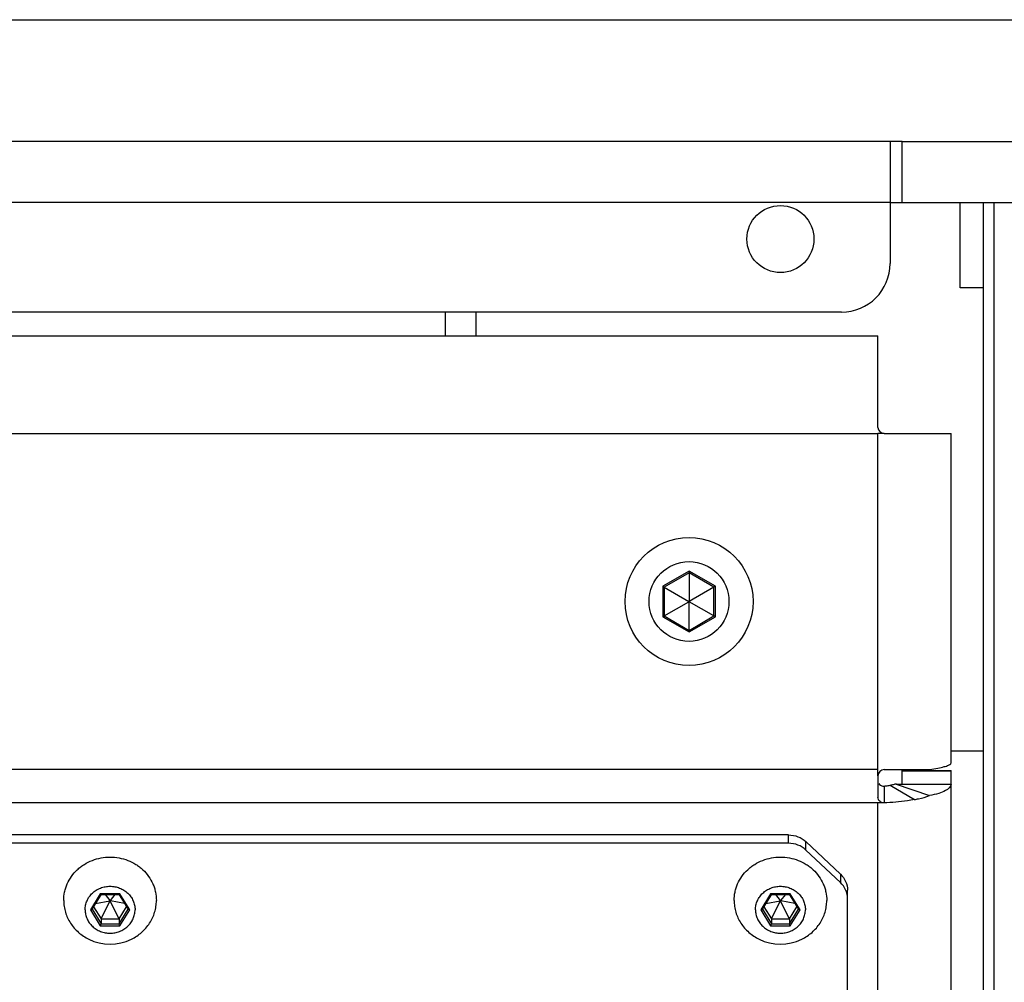
# Model space of a CAD drawing. Units: millimetres. Extents: x 1022 to 3148, y -1063 to 1477.
# Drawn here: x 2709 to 2790, y 171 to 250 of the extents above; entities that cross this region are included whole.
import ezdxf

# ---------------------------------------------------------------- set-up
doc = ezdxf.new("R2010")
doc.units = ezdxf.units.MM
doc.header["$LTSCALE"] = 30.734
doc.layers.get('0').update_dxf_attribs({"linetype": 'CONTINUOUS'})

msp = doc.modelspace()

# ---------------------------------------------------------------- linework, layer by layer
at = {"color": 7, "linetype": 'Continuous'}
for p, q in [((2515.64239, 250.06029), (2867.71621, 250.06029)), ((2781.6793, 240.06029), (2601.6793, 240.06029)), ((2780.6793, 240.06029), (2780.6793, 230.06029)), ((2781.6793, 235.06029), (2781.6793, 240.06029)), ((2780.6793, 235.06029), (2877.71802, 235.06029)), ((2786.42771, 228.06029), (2786.42771, 235.06029)), ((2788.35179, -377.93971), (2788.35179, 235.06029)), ((2788.35179, 228.06029), (2786.42771, 228.06029)), ((2776.6793, 226.06029), (2606.6793, 226.06029)), ((2744.1793, 226.06029), (2744.1793, 224.10499)), ((2746.6793, 226.06029), (2746.6793, 224.10499)), ((2603.6793, 224.10499), (2779.6793, 224.10499)), ((2779.6793, 216.60499), (2779.6793, 224.10499)), ((2780.17843, 216.10499), (2779.6793, 216.10499)), ((2780.1793, 216.10499), (2785.6793, 216.10499)), ((2785.6793, 189.06106), (2785.6793, 216.10499)), ((2764.1793, 204.67454), (2762.1318, 203.49242)), ((2764.1793, 204.80618), (2764.1793, 204.67454)), ((2764.1793, 204.67454), (2764.1793, 202.33916)), ((2766.2268, 203.49242), (2764.1793, 204.67454)), ((2762.0178, 203.55824), (2762.1318, 203.49242)), ((2762.1318, 203.49242), (2762.1318, 201.12817)), ((2762.1318, 203.49242), (2764.1543, 202.32473)), ((2766.2268, 203.49242), (2764.2043, 202.32473)), ((2766.3408, 203.55824), (2766.2268, 203.49242)), ((2766.2268, 201.12817), (2766.2268, 203.49242)), ((2762.1318, 201.12817), (2764.1543, 202.29586)), ((2764.1793, 202.33916), (2764.1543, 202.32473)), ((2764.1543, 202.32473), (2764.1543, 202.29586)), ((2764.1543, 202.29586), (2764.1793, 202.28143)), ((2764.2043, 202.32473), (2764.1793, 202.33916)), ((2764.1793, 202.28143), (2764.2043, 202.29586)), ((2764.1793, 199.94604), (2764.1793, 202.28143)), ((2764.2043, 202.29586), (2764.2043, 202.32473)), ((2766.2268, 201.12817), (2764.2043, 202.29586)), ((2762.0178, 201.06235), (2762.1318, 201.12817)), ((2762.1318, 201.12817), (2764.1793, 199.94604)), ((2764.1793, 199.94604), (2766.2268, 201.12817)), ((2766.3408, 201.06235), (2766.2268, 201.12817)), ((2764.1793, 199.81441), (2764.1793, 199.94604)), ((2785.6793, 190.06029), (2788.35179, 190.06029)), ((2779.6793, 188.01609), (2779.6793, 188.5156)), ((2780.1793, 188.5156), (2783.92194, 188.5156)), ((2781.6793, 188.43581), (2785.6793, 188.43581)), ((2781.6793, 187.319), (2781.6793, 188.4351)), ((2785.6793, 86.65581), (2785.6793, 188.4351)), ((2779.6793, 188.0156), (2779.6793, 186.25464)), ((2781.09351, 187.34787), (2783.92194, 186.38049)), ((2781.6793, 187.319), (2785.6793, 187.319)), ((2780.17843, 185.78655), (2779.6793, 185.77944)), ((2772.35087, 183.15329), (2611.00772, 183.15329)), ((2773.76508, 182.60283), (2776.59351, 179.94498)), ((2772.35087, 182.46925), (2611.00772, 182.46925)), ((2776.59351, 179.26094), (2773.76508, 181.91879)), ((2777.1793, 90.21815), (2777.1793, 178.61605)), ((2715.19884, 177.04984), (2715.93758, 178.25222)), ((2715.48816, 177.52075), (2716.65043, 177.75482)), ((2715.93588, 178.25326), (2717.42272, 178.25326)), ((2715.94029, 176.26016), (2716.66486, 177.73133)), ((2716.27709, 178.25326), (2716.66486, 177.77832)), ((2716.66486, 177.77832), (2716.65043, 177.75482)), ((2716.65043, 177.75482), (2716.66486, 177.73133)), ((2716.69373, 177.77832), (2716.66486, 177.77832)), ((2716.66486, 177.73133), (2716.69373, 177.73133)), ((2717.08151, 178.25326), (2716.69373, 177.77832)), ((2716.70816, 177.75482), (2716.69373, 177.77832)), ((2716.69373, 177.73133), (2716.70816, 177.75482)), ((2717.4183, 176.26016), (2716.69373, 177.73133)), ((2717.87043, 177.52075), (2716.70816, 177.75482)), ((2717.42101, 178.25222), (2718.15975, 177.04984)), ((2770.19884, 177.04984), (2770.93758, 178.25222)), ((2770.48816, 177.52075), (2771.65043, 177.75482)), ((2770.93588, 178.25326), (2772.42272, 178.25326)), ((2770.94029, 176.26016), (2771.66486, 177.73133)), ((2771.27709, 178.25326), (2771.66486, 177.77832)), ((2771.66486, 177.77832), (2771.65043, 177.75482)), ((2771.65043, 177.75482), (2771.66486, 177.73133)), ((2771.69373, 177.77832), (2771.66486, 177.77832)), ((2771.66486, 177.73133), (2771.69373, 177.73133)), ((2772.08151, 178.25326), (2771.69373, 177.77832)), ((2771.70816, 177.75482), (2771.69373, 177.77832)), ((2771.69373, 177.73133), (2771.70816, 177.75482)), ((2772.4183, 176.26016), (2771.69373, 177.73133)), ((2772.87043, 177.52075), (2771.70816, 177.75482)), ((2772.42101, 178.25222), (2773.15975, 177.04984)), ((2715.32697, 177.25839), (2715.94029, 176.26016)), ((2717.4183, 176.26016), (2718.03162, 177.25839)), ((2770.32697, 177.25839), (2770.94029, 176.26016)), ((2772.4183, 176.26016), (2773.03162, 177.25839)), ((2715.94029, 176.26016), (2715.94029, 175.85453)), ((2715.94029, 176.26016), (2717.4183, 176.26016)), ((2717.4183, 176.26016), (2717.4183, 175.85453)), ((2770.94029, 176.26016), (2770.94029, 175.85453)), ((2770.94029, 176.26016), (2772.4183, 176.26016)), ((2772.4183, 176.26016), (2772.4183, 175.85453))]:
    msp.add_line(p, q, dxfattribs=at)
at = {"color": 9, "linetype": 'Continuous'}
for p, q in [((2781.6793, 240.06029), (2877.71621, 240.06029)), ((2780.6793, 235.06029), (2602.6793, 235.06029)), ((2789.17814, 235.06029), (2789.17814, -377.93971)), ((2603.6793, 216.10499), (2779.6793, 216.10499)), ((2779.6793, 188.5156), (2779.6793, 216.10499)), ((2764.1793, 204.80618), (2762.0178, 203.55824)), ((2766.3408, 203.55824), (2764.1793, 204.80618)), ((2762.0178, 203.55824), (2762.0178, 201.06235)), ((2766.3408, 201.06235), (2766.3408, 203.55824)), ((2762.0178, 201.06235), (2764.1793, 199.81441)), ((2764.1793, 199.81441), (2766.3408, 201.06235)), ((2779.6793, 188.5156), (2603.6793, 188.5156)), ((2781.6793, 188.40724), (2785.6793, 188.40724)), ((2780.1793, 187.16924), (2780.1793, 185.78658)), ((2780.6793, 187.23917), (2782.6793, 186.05437)), ((2779.6793, 185.77944), (2603.6793, 185.77944)), ((2779.6793, 84.60369), (2779.6793, 185.77944)), ((2772.35087, 182.46925), (2772.35087, 183.15329)), ((2773.76508, 181.91879), (2773.76508, 182.60283)), ((2776.59351, 179.94498), (2776.59351, 179.26094)), ((2715.87447, 178.32827), (2715.06964, 177.01834)), ((2717.48412, 178.32827), (2715.87447, 178.32827)), ((2718.28895, 177.01834), (2717.48412, 178.32827)), ((2770.87447, 178.32827), (2770.06964, 177.01834)), ((2772.48412, 178.32827), (2770.87447, 178.32827)), ((2773.28895, 177.01834), (2772.48412, 178.32827)), ((2715.06964, 177.01834), (2715.87447, 175.70841)), ((2715.20236, 177.05557), (2715.94029, 175.85453)), ((2717.4183, 175.85453), (2718.15464, 177.05298)), ((2717.48412, 175.70841), (2718.28895, 177.01834)), ((2770.06964, 177.01834), (2770.87447, 175.70841)), ((2770.20236, 177.05557), (2770.94029, 175.85453)), ((2772.4183, 175.85453), (2773.15464, 177.05298)), ((2772.48412, 175.70841), (2773.28895, 177.01834)), ((2715.87447, 175.70841), (2717.48412, 175.70841)), ((2715.94029, 175.85453), (2717.4183, 175.85453)), ((2770.87447, 175.70841), (2772.48412, 175.70841)), ((2770.94029, 175.85453), (2772.4183, 175.85453))]:
    msp.add_line(p, q, dxfattribs=at)
at = {"color": 7, "linetype": 'Continuous'}
for centre, radius in [((2771.6793, 232.06029), 2.75), ((2764.1793, 202.31029), 5.25), ((2764.1793, 202.31029), 3.276)]:
    msp.add_circle(centre, radius, dxfattribs=at)
for centre, radius, start, end in [((2776.6793, 230.06029), 4, 270, 0), ((2780.1793, 216.60499), 0.5, 180, 270), ((2780.1793, 188.0156), 0.5, 90, 180), ((2780.13814, 187.64013), 0.47269, 264.5248106, 274.9953083), ((2779.74649, 192.1244), 4.97403, 274.9918518, 278.9290509), ((2779.8514, 191.44053), 4.28216, 278.9625835, 281.1476003), ((2779.95323, 190.92513), 3.75679, 281.1435726, 283.440643), ((2781.80927, 193.3232), 6.01805, 263.1692927, 265.3128154), ((2716.6793, 178.19098), 3.99367, 244.0854217, 295.9145783), ((2771.6793, 178.19098), 3.99367, 244.0854217, 295.9145783)]:
    msp.add_arc(centre, radius, start, end, dxfattribs=at)
for points in [[(2785.65634, 189.00045), (2785.66936, 189.01769), (2785.6793, 189.03945), (2785.6793, 189.06106)], [(2779.74715, 187.38143), (2779.81852, 187.2666), (2779.95845, 187.18243), (2780.09304, 187.1696)], [(2780.82645, 187.27123), (2780.91652, 187.2928), (2781.00588, 187.3179), (2781.09351, 187.34787)]]:
    msp.add_open_spline(points, degree=3, dxfattribs=at)
for points, knots in [([(2783.92194, 188.5156), (2784.14649, 188.55236), (2784.54612, 188.62292), (2785.06934, 188.73814), (2785.42426, 188.84993), (2785.61248, 188.94235), (2785.65634, 189.00045)], [0, 0, 0, 0, 0.68263458, 1.21986868, 1.5974584, 1.81585231, 1.81585231, 1.81585231, 1.81585231]), ([(2781.3175, 187.32528), (2781.39774, 187.3188), (2781.51537, 187.31424), (2781.63446, 187.31029), (2781.67165, 187.31635)], [0, 0, 0, 0, 0.241487371, 0.354516848, 0.354516848, 0.354516848, 0.354516848]), ([(2781.67165, 187.31635), (2781.67358, 187.31667), (2781.67574, 187.31712), (2781.6793, 187.31822), (2781.6793, 187.319)], [0, 0, 0, 0, 0.00587571163, 0.00822251503, 0.00822251503, 0.00822251503, 0.00822251503]), ([(2785.6793, 187.319), (2785.6793, 187.08604), (2785.24115, 186.76161), (2784.62658, 186.53755), (2784.1735, 186.42784), (2783.92194, 186.38049)], [0, 0, 0, 0, 0.69887522, 1.29822436, 2.0661673, 2.0661673, 2.0661673, 2.0661673]), ([(2780.1793, 185.77944), (2780.05272, 185.77944), (2779.79128, 185.87353), (2779.6793, 186.13216), (2779.6793, 186.25464)], [0, 0, 0, 0, 0.379737869, 0.747166853, 0.747166853, 0.747166853, 0.747166853]), ([(2782.6793, 186.05437), (2782.4839, 186.01579), (2781.65716, 185.87376), (2780.81852, 185.80483), (2780.1793, 185.78658)], [0, 0, 0, 0, 0.59749821, 2.51594134, 2.51594134, 2.51594134, 2.51594134]), ([(2782.6793, 186.05437), (2782.79077, 186.07638), (2783.20981, 186.16535), (2783.62409, 186.27862), (2783.92194, 186.38049)], [0, 0, 0, 0, 0.34086704, 1.2852345, 1.2852345, 1.2852345, 1.2852345]), ([(2772.35087, 183.15329), (2772.61041, 183.15329), (2773.12997, 183.05804), (2773.57898, 182.77771), (2773.76508, 182.60283)], [0, 0, 0, 0, 0.77862702, 1.54477394, 1.54477394, 1.54477394, 1.54477394]), ([(2773.76508, 181.91879), (2773.57898, 182.09367), (2773.12997, 182.374), (2772.61041, 182.46925), (2772.35087, 182.46925)], [0, 0, 0, 0, 0.76614692, 1.54477394, 1.54477394, 1.54477394, 1.54477394]), ([(2712.8793, 177.77079), (2712.8793, 178.00428), (2712.91631, 178.35643), (2713.03728, 178.80959), (2713.20544, 179.25111), (2713.5017, 179.77087), (2713.89791, 180.22325), (2714.26559, 180.53616), (2714.66633, 180.81534), (2715.21868, 181.09219), (2715.9348, 181.2958), (2716.6793, 181.36458), (2717.4238, 181.2958), (2718.13991, 181.09219), (2718.69226, 180.81534), (2719.09301, 180.53616), (2719.46068, 180.22325), (2719.85689, 179.77087), (2720.15315, 179.25111), (2720.32131, 178.80959), (2720.44228, 178.35643), (2720.4793, 178.00428), (2720.4793, 177.77079)], [0, 0, 0, 0, 0.70046996, 1.05224157, 1.40529031, 2.11552577, 2.83394941, 3.19689306, 3.56198559, 4.29716963, 5.03841913, 5.78293016, 6.52744119, 7.26869069, 8.00387473, 8.36896726, 8.7319109, 9.45033455, 10.16057001, 10.51361874, 10.86539036, 11.56586032, 11.56586032, 11.56586032, 11.56586032]), ([(2767.8793, 177.77079), (2767.8793, 178.00428), (2767.91631, 178.35643), (2768.03728, 178.80959), (2768.20544, 179.25111), (2768.5017, 179.77087), (2768.89791, 180.22325), (2769.26559, 180.53616), (2769.66633, 180.81534), (2770.21868, 181.09219), (2770.9348, 181.2958), (2771.6793, 181.36458), (2772.4238, 181.2958), (2773.13991, 181.09219), (2773.69226, 180.81534), (2774.09301, 180.53616), (2774.46068, 180.22325), (2774.85689, 179.77087), (2775.15315, 179.25111), (2775.32131, 178.80959), (2775.44228, 178.35643), (2775.4793, 178.00428), (2775.4793, 177.77079)], [0, 0, 0, 0, 0.70046996, 1.05224157, 1.40529031, 2.11552577, 2.83394941, 3.19689306, 3.56198559, 4.29716963, 5.03841913, 5.78293016, 6.52744119, 7.26869069, 8.00387473, 8.36896726, 8.7319109, 9.45033455, 10.16057001, 10.51361874, 10.86539036, 11.56586032, 11.56586032, 11.56586032, 11.56586032]), ([(2776.59351, 179.94498), (2776.77524, 179.7742), (2777.07335, 179.36089), (2777.1793, 178.8611), (2777.1793, 178.61605)], [0, 0, 0, 0, 0.74814701, 1.48329666, 1.48329666, 1.48329666, 1.48329666]), ([(2714.6313, 177.01834), (2714.6313, 177.14418), (2714.65785, 177.39726), (2714.77568, 177.76113), (2714.96676, 178.09627), (2715.22356, 178.38957), (2715.53602, 178.62996), (2715.89207, 178.80837), (2716.27806, 178.91815), (2716.6793, 178.9552), (2717.08053, 178.91815), (2717.46653, 178.80837), (2717.82257, 178.62996), (2718.13503, 178.38957), (2718.39183, 178.09627), (2718.58292, 177.76113), (2718.70074, 177.39726), (2718.7273, 177.14418), (2718.7273, 177.01834)], [0, 0, 0, 0, 0.37751708, 0.75686751, 1.13965103, 1.52684153, 1.91875486, 2.31497994, 2.71447404, 3.11572627, 3.51697851, 3.91647261, 4.31269768, 4.70461102, 5.09180152, 5.47458504, 5.85393546, 6.23145255, 6.23145255, 6.23145255, 6.23145255]), ([(2769.6313, 177.01834), (2769.6313, 177.14418), (2769.65785, 177.39726), (2769.77568, 177.76113), (2769.96676, 178.09627), (2770.22356, 178.38957), (2770.53602, 178.62996), (2770.89207, 178.80837), (2771.27806, 178.91815), (2771.6793, 178.9552), (2772.08053, 178.91815), (2772.46653, 178.80837), (2772.82257, 178.62996), (2773.13503, 178.38957), (2773.39183, 178.09627), (2773.58292, 177.76113), (2773.70074, 177.39726), (2773.7273, 177.14418), (2773.7273, 177.01834)], [0, 0, 0, 0, 0.37751708, 0.75686751, 1.13965103, 1.52684153, 1.91875486, 2.31497994, 2.71447404, 3.11572627, 3.51697851, 3.91647261, 4.31269768, 4.70461102, 5.09180152, 5.47458504, 5.85393546, 6.23145255, 6.23145255, 6.23145255, 6.23145255]), ([(2777.1793, 177.93201), (2777.1793, 178.17706), (2777.07335, 178.67685), (2776.77524, 179.09016), (2776.59351, 179.26094)], [0, 0, 0, 0, 0.73514965, 1.48329666, 1.48329666, 1.48329666, 1.48329666]), ([(2712.8793, 177.77079), (2712.8793, 177.60816), (2712.90307, 177.282), (2713.00933, 176.80256), (2713.18418, 176.3412), (2713.42427, 175.90671), (2713.72507, 175.50716), (2714.08092, 175.14997), (2714.48504, 174.8418), (2714.7808, 174.67331), (2714.93394, 174.59889)], [0, 0, 0, 0, 0.48789143, 0.97698309, 1.4683402, 1.96288817, 2.46127607, 2.96386618, 3.47070027, 3.98150873, 3.98150873, 3.98150873, 3.98150873]), ([(2715.87447, 178.32827), (2715.88054, 178.31839), (2715.89219, 178.3003), (2715.90917, 178.27709), (2715.92216, 178.26209), (2715.93092, 178.25504), (2715.93477, 178.25326), (2715.93634, 178.25326)], [0, 0, 0, 0, 0.0347863834, 0.0644615032, 0.0864256108, 0.0937388956, 0.0984606027, 0.0984606027, 0.0984606027, 0.0984606027]), ([(2717.48412, 178.32827), (2717.47805, 178.31839), (2717.4664, 178.3003), (2717.44942, 178.27709), (2717.43644, 178.26209), (2717.42767, 178.25504), (2717.42382, 178.25326), (2717.42225, 178.25326)], [0, 0, 0, 0, 0.0347863834, 0.0644615033, 0.0864256108, 0.0937388956, 0.0984606028, 0.0984606028, 0.0984606028, 0.0984606028]), ([(2718.42465, 174.59889), (2718.5778, 174.67331), (2718.87356, 174.8418), (2719.27767, 175.14997), (2719.63352, 175.50716), (2719.93432, 175.90671), (2720.17442, 176.3412), (2720.34926, 176.80256), (2720.45552, 177.282), (2720.4793, 177.60816), (2720.4793, 177.77079)], [0, 0, 0, 0, 0.51080846, 1.01764256, 1.52023266, 2.01862056, 2.51316854, 3.00452564, 3.4936173, 3.98150873, 3.98150873, 3.98150873, 3.98150873]), ([(2767.8793, 177.77079), (2767.8793, 177.60816), (2767.90307, 177.282), (2768.00933, 176.80256), (2768.18418, 176.3412), (2768.42427, 175.90671), (2768.72507, 175.50716), (2769.08092, 175.14997), (2769.48504, 174.8418), (2769.7808, 174.67331), (2769.93394, 174.59889)], [0, 0, 0, 0, 0.48789143, 0.97698309, 1.4683402, 1.96288817, 2.46127607, 2.96386618, 3.47070027, 3.98150873, 3.98150873, 3.98150873, 3.98150873]), ([(2770.87447, 178.32827), (2770.88054, 178.31839), (2770.89219, 178.3003), (2770.90917, 178.27709), (2770.92216, 178.26209), (2770.93092, 178.25504), (2770.93477, 178.25326), (2770.93634, 178.25326)], [0, 0, 0, 0, 0.0347863834, 0.0644615032, 0.0864256108, 0.0937388956, 0.0984606027, 0.0984606027, 0.0984606027, 0.0984606027]), ([(2772.48412, 178.32827), (2772.47805, 178.31839), (2772.4664, 178.3003), (2772.44942, 178.27709), (2772.43644, 178.26209), (2772.42767, 178.25504), (2772.42382, 178.25326), (2772.42225, 178.25326)], [0, 0, 0, 0, 0.0347863834, 0.0644615033, 0.0864256108, 0.0937388956, 0.0984606028, 0.0984606028, 0.0984606028, 0.0984606028]), ([(2773.42465, 174.59889), (2773.5778, 174.67331), (2773.87356, 174.8418), (2774.27767, 175.14997), (2774.63352, 175.50716), (2774.93432, 175.90671), (2775.17442, 176.3412), (2775.34926, 176.80256), (2775.45552, 177.282), (2775.4793, 177.60816), (2775.4793, 177.77079)], [0, 0, 0, 0, 0.51080846, 1.01764256, 1.52023266, 2.01862056, 2.51316854, 3.00452564, 3.4936173, 3.98150873, 3.98150873, 3.98150873, 3.98150873]), ([(2714.6313, 177.01834), (2714.6313, 176.8925), (2714.65785, 176.63943), (2714.77568, 176.27555), (2714.96676, 175.94042), (2715.22356, 175.64711), (2715.53602, 175.40672), (2715.89207, 175.22831), (2716.27806, 175.11853), (2716.6793, 175.08148), (2717.08053, 175.11853), (2717.46653, 175.22831), (2717.82257, 175.40672), (2718.13503, 175.64711), (2718.39183, 175.94042), (2718.58292, 176.27555), (2718.70074, 176.63943), (2718.7273, 176.8925), (2718.7273, 177.01834)], [0, 0, 0, 0, 0.37751708, 0.75686751, 1.13965103, 1.52684153, 1.91875486, 2.31497994, 2.71447404, 3.11572627, 3.51697851, 3.91647261, 4.31269768, 4.70461102, 5.09180152, 5.47458504, 5.85393546, 6.23145255, 6.23145255, 6.23145255, 6.23145255]), ([(2715.06964, 177.01834), (2715.08386, 177.01834), (2715.11124, 177.01962), (2715.14898, 177.02538), (2715.17619, 177.03345), (2715.19206, 177.0424), (2715.1975, 177.04766), (2715.19918, 177.0504)], [0, 0, 0, 0, 0.04263587, 0.082040254, 0.114472063, 0.126915189, 0.136565541, 0.136565541, 0.136565541, 0.136565541]), ([(2718.28895, 177.01834), (2718.27474, 177.01834), (2718.24735, 177.01962), (2718.20961, 177.02538), (2718.18241, 177.03345), (2718.16653, 177.0424), (2718.16109, 177.04766), (2718.15942, 177.0504)], [0, 0, 0, 0, 0.04263587, 0.082040254, 0.114472063, 0.126915189, 0.136565541, 0.136565541, 0.136565541, 0.136565541]), ([(2769.6313, 177.01834), (2769.6313, 176.8925), (2769.65785, 176.63943), (2769.77568, 176.27555), (2769.96676, 175.94042), (2770.22356, 175.64711), (2770.53602, 175.40672), (2770.89207, 175.22831), (2771.27806, 175.11853), (2771.6793, 175.08148), (2772.08053, 175.11853), (2772.46653, 175.22831), (2772.82257, 175.40672), (2773.13503, 175.64711), (2773.39183, 175.94042), (2773.58292, 176.27555), (2773.70074, 176.63943), (2773.7273, 176.8925), (2773.7273, 177.01834)], [0, 0, 0, 0, 0.37751708, 0.75686751, 1.13965103, 1.52684153, 1.91875486, 2.31497994, 2.71447404, 3.11572627, 3.51697851, 3.91647261, 4.31269768, 4.70461102, 5.09180152, 5.47458504, 5.85393546, 6.23145255, 6.23145255, 6.23145255, 6.23145255]), ([(2770.06964, 177.01834), (2770.08386, 177.01834), (2770.11124, 177.01962), (2770.14898, 177.02538), (2770.17619, 177.03345), (2770.19206, 177.0424), (2770.1975, 177.04766), (2770.19918, 177.0504)], [0, 0, 0, 0, 0.04263587, 0.082040254, 0.114472063, 0.126915189, 0.136565541, 0.136565541, 0.136565541, 0.136565541]), ([(2773.28895, 177.01834), (2773.27474, 177.01834), (2773.24735, 177.01962), (2773.20961, 177.02538), (2773.18241, 177.03345), (2773.16653, 177.0424), (2773.16109, 177.04766), (2773.15942, 177.0504)], [0, 0, 0, 0, 0.04263587, 0.082040254, 0.114472063, 0.126915189, 0.136565541, 0.136565541, 0.136565541, 0.136565541]), ([(2715.87447, 175.70841), (2715.88277, 175.72192), (2715.89852, 175.74933), (2715.91878, 175.78959), (2715.93227, 175.82124), (2715.93869, 175.84239), (2715.94029, 175.85097), (2715.94029, 175.85453)], [0, 0, 0, 0, 0.047577153, 0.094754014, 0.135228863, 0.150469658, 0.16113492, 0.16113492, 0.16113492, 0.16113492]), ([(2717.48412, 175.70841), (2717.47582, 175.72192), (2717.46007, 175.74933), (2717.43982, 175.78959), (2717.42632, 175.82124), (2717.4199, 175.84239), (2717.4183, 175.85097), (2717.4183, 175.85453)], [0, 0, 0, 0, 0.047577153, 0.094754014, 0.135228863, 0.150469658, 0.16113492, 0.16113492, 0.16113492, 0.16113492]), ([(2770.87447, 175.70841), (2770.88277, 175.72192), (2770.89852, 175.74933), (2770.91878, 175.78959), (2770.93227, 175.82124), (2770.93869, 175.84239), (2770.94029, 175.85097), (2770.94029, 175.85453)], [0, 0, 0, 0, 0.047577153, 0.094754014, 0.135228863, 0.150469658, 0.16113492, 0.16113492, 0.16113492, 0.16113492]), ([(2772.48412, 175.70841), (2772.47582, 175.72192), (2772.46007, 175.74933), (2772.43982, 175.78959), (2772.42632, 175.82124), (2772.4199, 175.84239), (2772.4183, 175.85097), (2772.4183, 175.85453)], [0, 0, 0, 0, 0.047577153, 0.094754014, 0.135228863, 0.150469658, 0.16113492, 0.16113492, 0.16113492, 0.16113492])]:
    msp.add_open_spline(points, degree=3, knots=knots, dxfattribs=at)

doc.saveas('drawing.dxf')
